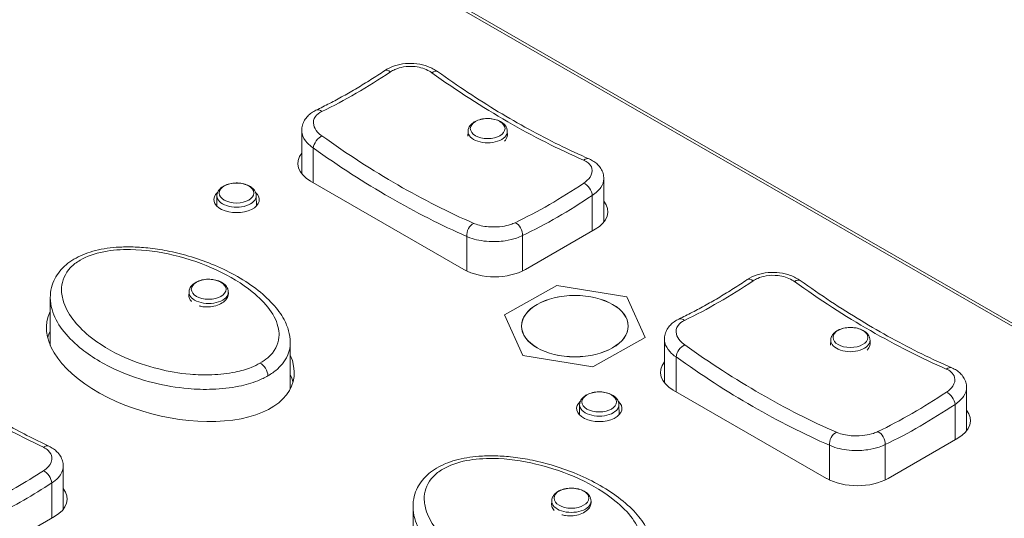
# Model space of a CAD drawing. Units: millimetres. Extents: x 36 to 2964, y 23 to 2086.
# Drawn here: x 2040 to 2100, y 1308 to 1339 of the extents above; entities that cross this region are included whole.
import ezdxf

# ---------------------------------------------------------------- set-up
doc = ezdxf.new("R2010")
doc.units = ezdxf.units.MM
doc.header["$LTSCALE"] = 7.142857
doc.layers.add('Visible Edges(A H Standard)', color=7, linetype='Continuous', lineweight=18)
doc.layers.add('Visible Tangent Edges(A H Standard)', color=7, linetype='Continuous', lineweight=18)

msp = doc.modelspace()

# ---------------------------------------------------------------- linework, layer by layer
at = {"layer": 'Visible Edges(A H Standard)'}
for p, q in [((2056.99, 1329.596), (2056.99, 1332.263)), ((2067.225, 1332.211), (2067.219, 1331.907)), ((2069.644, 1332.211), (2069.648, 1331.994)), ((2066.975, 1323.71), (2057.53, 1329.149)), ((2075.585, 1326.629), (2075.585, 1329.296)), ((2051.77, 1328.248), (2051.757, 1327.623)), ((2054.188, 1328.248), (2054.202, 1327.623)), ((2075.046, 1326.182), (2070.753, 1323.71)), ((2072.688, 1322.727), (2069.48, 1320.921)), ((2077.009, 1322.031), (2072.688, 1322.727)), ((2041.514, 1319.041), (2041.514, 1321.968)), ((2050.053, 1322.323), (2050.048, 1322.094)), ((2052.471, 1322.323), (2052.474, 1322.187)), ((2078.122, 1319.528), (2077.009, 1322.031)), ((2069.48, 1320.921), (2070.593, 1318.418)), ((2074.914, 1317.721), (2078.122, 1319.528)), ((2079.315, 1316.74), (2079.315, 1319.407)), ((2089.55, 1319.355), (2089.543, 1319.051)), ((2091.968, 1319.355), (2091.973, 1319.139)), ((2056.287, 1316.367), (2056.287, 1319.209)), ((2070.593, 1318.418), (2074.914, 1317.721)), ((2089.299, 1310.854), (2079.854, 1316.293)), ((2097.91, 1313.774), (2097.91, 1316.44)), ((2074.094, 1315.392), (2074.081, 1314.768)), ((2076.513, 1315.392), (2076.526, 1314.768)), ((2097.37, 1313.327), (2093.077, 1310.854)), ((2042.314, 1308.953), (2042.314, 1311.599)), ((2063.839, 1306.186), (2063.839, 1309.112)), ((2072.377, 1309.467), (2072.372, 1309.238)), ((2074.795, 1309.467), (2074.798, 1309.331)), ((2041.774, 1308.506), (2038.339, 1306.528))]:
    msp.add_line(p, q, dxfattribs=at)
for centre, major_axis, ratio, start_param, end_param in [((2059.419, 1330.237), (-2.671, 0), 0.575862, 5.853486, 7.068583), ((2059.419, 1329.046), (-2.671, 0), 0.575862, 5.853486, 5.885604), ((2052.979, 1328.012), (1.396, 0), 0.575862, 2.55863, 6.866148), ((2073.157, 1327.27), (2.671, 0), 0.575862, 5.497787, 6.712885), ((2073.157, 1326.079), (-2.671, 0), 0.575862, 3.539174, 3.571292), ((2068.864, 1324.798), (-2.671, 0), 0.575862, 0.785398, 2.356194), ((2048.901, 1318.741), (7.56, -1.916), 0.522673, 3.021943, 6.666271), ((2048.901, 1317.55), (-7.56, 1.916), 0.522673, 6.163536, 6.27153), ((2081.743, 1317.381), (-2.671, 0), 0.575862, 5.853486, 7.068583), ((2048.901, 1317.55), (-7.56, 1.916), 0.522673, 3.416684, 3.524679), ((2081.743, 1316.19), (-2.671, 0), 0.575862, 5.853486, 5.885604), ((2075.303, 1315.156), (1.396, 0), 0.575862, 2.55863, 6.866148), ((2095.481, 1314.414), (2.671, 0), 0.575862, 5.497787, 6.712885), ((2095.481, 1313.223), (-2.671, 0), 0.575862, 3.539174, 3.571292), ((2091.188, 1311.942), (-2.671, 0), 0.575862, 0.785398, 2.356194), ((2039.885, 1309.594), (2.671, 0), 0.575862, 5.497787, 6.712885), ((2039.885, 1308.402), (-2.671, 0), 0.575862, 3.539174, 3.571292)]:
    msp.add_ellipse(centre, major_axis=major_axis, ratio=ratio, start_param=start_param, end_param=end_param, dxfattribs=at)
msp.add_ellipse((2073.801, 1320.224), major_axis=(-3.279, 0), ratio=0.575862, dxfattribs=at)
for points, knots in [([(2062.086, 1335.941), (2062.27, 1336.065), (2062.475, 1336.163), (2062.909, 1336.308), (2063.138, 1336.355), (2063.605, 1336.399), (2063.842, 1336.395), (2064.308, 1336.336), (2064.537, 1336.281), (2064.968, 1336.121), (2065.171, 1336.015), (2065.353, 1335.885)], [0, 0, 0, 0, 0.0472191, 0.0472191, 0.0944382, 0.0944382, 0.1416573, 0.1416573, 0.1888764, 0.1888764, 0.2360955, 0.2360955, 0.2360955, 0.2360955]), ([(2057.868, 1333.512), (2058.148, 1333.646), (2058.428, 1333.786), (2058.99, 1334.078), (2059.271, 1334.229), (2059.834, 1334.543), (2060.115, 1334.705), (2060.678, 1335.04), (2060.96, 1335.213), (2061.523, 1335.569), (2061.805, 1335.752), (2062.086, 1335.941)], [0, 0, 0, 0, 0.1001118, 0.1001118, 0.2002235, 0.2002235, 0.3003353, 0.3003353, 0.400447, 0.400447, 0.5005588, 0.5005588, 0.5005588, 0.5005588]), ([(2065.353, 1335.885), (2065.974, 1335.441), (2066.596, 1335.013), (2067.842, 1334.192), (2068.466, 1333.798), (2069.713, 1333.045), (2070.337, 1332.685), (2071.584, 1332.002), (2072.207, 1331.678), (2073.45, 1331.066), (2074.07, 1330.778), (2074.688, 1330.509)], [0, 0, 0, 0, 0.220529, 0.220529, 0.441058, 0.441058, 0.661587, 0.661587, 0.882117, 0.882117, 1.102646, 1.102646, 1.102646, 1.102646]), ([(2056.99, 1332.263), (2056.99, 1332.373), (2057.005, 1332.484), (2057.064, 1332.697), (2057.108, 1332.799), (2057.218, 1332.986), (2057.284, 1333.072), (2057.43, 1333.225), (2057.511, 1333.293), (2057.682, 1333.414), (2057.773, 1333.466), (2057.868, 1333.512)], [0.1181714, 0.1181714, 0.1181714, 0.1181714, 0.1417567, 0.1417567, 0.1653419, 0.1653419, 0.1889271, 0.1889271, 0.2125124, 0.2125124, 0.2360976, 0.2360976, 0.2360976, 0.2360976]), ([(2067.225, 1332.211), (2067.227, 1332.288), (2067.245, 1332.365), (2067.31, 1332.512), (2067.359, 1332.581), (2067.49, 1332.715), (2067.577, 1332.776), (2067.778, 1332.881), (2067.895, 1332.923), (2068.141, 1332.98), (2068.27, 1332.996), (2068.529, 1333), (2068.658, 1332.99), (2068.906, 1332.943), (2069.026, 1332.906), (2069.244, 1332.806), (2069.344, 1332.743), (2069.503, 1332.592), (2069.566, 1332.506), (2069.628, 1332.345), (2069.642, 1332.278), (2069.644, 1332.211)], [2.36849, 2.36849, 2.36849, 2.36849, 2.605436, 2.605436, 2.868784, 2.868784, 3.189873, 3.189873, 3.543802, 3.543802, 3.895941, 3.895941, 4.244759, 4.244759, 4.595941, 4.595941, 4.950862, 4.950862, 5.278296, 5.278296, 5.485492, 5.485492, 5.485492, 5.485492]), ([(2069.647, 1332.053), (2069.651, 1332.002), (2069.647, 1331.949), (2069.61, 1331.796), (2069.555, 1331.698), (2069.469, 1331.607), (2069.468, 1331.605), (2069.467, 1331.604)], [-0.44051961, -0.44051961, -0.44051961, -0.44051961, -0.42000279, -0.42000279, -0.38011599, -0.38011599, -0.37953337, -0.37953337, -0.37953337, -0.37953337]), ([(2074.688, 1330.509), (2074.782, 1330.467), (2074.873, 1330.419), (2075.046, 1330.307), (2075.128, 1330.243), (2075.278, 1330.097), (2075.346, 1330.015), (2075.461, 1329.831), (2075.507, 1329.73), (2075.57, 1329.518), (2075.585, 1329.406), (2075.585, 1329.296)], [0, 0, 0, 0, 0.0236343, 0.0236343, 0.0472686, 0.0472686, 0.0709029, 0.0709029, 0.0945372, 0.0945372, 0.1181715, 0.1181715, 0.1181715, 0.1181715]), ([(2051.77, 1328.248), (2051.771, 1328.325), (2051.789, 1328.401), (2051.855, 1328.549), (2051.904, 1328.618), (2052.035, 1328.752), (2052.121, 1328.813), (2052.322, 1328.918), (2052.439, 1328.96), (2052.686, 1329.017), (2052.815, 1329.032), (2053.073, 1329.037), (2053.202, 1329.026), (2053.451, 1328.979), (2053.57, 1328.943), (2053.789, 1328.843), (2053.889, 1328.78), (2054.048, 1328.629), (2054.111, 1328.543), (2054.173, 1328.382), (2054.187, 1328.315), (2054.188, 1328.248)], [2.36849, 2.36849, 2.36849, 2.36849, 2.605436, 2.605436, 2.868784, 2.868784, 3.189873, 3.189873, 3.543802, 3.543802, 3.895941, 3.895941, 4.244759, 4.244759, 4.595941, 4.595941, 4.950862, 4.950862, 5.278296, 5.278296, 5.485492, 5.485492, 5.485492, 5.485492]), ([(2041.514, 1321.968), (2041.514, 1322.178), (2041.539, 1322.392), (2041.638, 1322.787), (2041.705, 1322.967), (2041.877, 1323.302), (2041.978, 1323.457), (2042.325, 1323.887), (2042.621, 1324.136), (2043.312, 1324.548), (2043.706, 1324.709), (2044.586, 1324.958), (2045.075, 1325.036), (2045.87, 1325.097), (2046.175, 1325.105), (2046.828, 1325.095), (2047.176, 1325.072), (2047.922, 1324.994), (2048.317, 1324.934), (2049.156, 1324.77), (2049.596, 1324.662), (2050.513, 1324.394), (2050.985, 1324.228), (2051.938, 1323.842), (2052.413, 1323.616), (2053.33, 1323.112), (2053.767, 1322.832), (2054.555, 1322.236), (2054.907, 1321.921), (2055.484, 1321.283), (2055.719, 1320.965), (2056.018, 1320.407), (2056.114, 1320.181), (2056.248, 1319.709), (2056.287, 1319.462), (2056.287, 1319.209)], [1.472839, 1.472839, 1.472839, 1.472839, 1.541689, 1.541689, 1.600651, 1.600651, 1.654788, 1.654788, 1.759231, 1.759231, 1.864726, 1.864726, 1.981314, 1.981314, 2.052995, 2.052995, 2.135765, 2.135765, 2.232635, 2.232635, 2.346133, 2.346133, 2.477189, 2.477189, 2.623538, 2.623538, 2.778328, 2.778328, 2.930287, 2.930287, 3.065652, 3.065652, 3.151462, 3.151462, 3.237272, 3.237272, 3.237272, 3.237272]), ([(2050.053, 1322.323), (2050.054, 1322.4), (2050.072, 1322.476), (2050.137, 1322.624), (2050.187, 1322.693), (2050.318, 1322.827), (2050.404, 1322.888), (2050.605, 1322.993), (2050.722, 1323.035), (2050.968, 1323.092), (2051.098, 1323.108), (2051.356, 1323.112), (2051.485, 1323.102), (2051.734, 1323.054), (2051.853, 1323.018), (2052.072, 1322.918), (2052.171, 1322.855), (2052.331, 1322.704), (2052.394, 1322.618), (2052.456, 1322.457), (2052.47, 1322.39), (2052.471, 1322.323)], [2.36849, 2.36849, 2.36849, 2.36849, 2.605436, 2.605436, 2.868784, 2.868784, 3.189873, 3.189873, 3.543802, 3.543802, 3.895941, 3.895941, 4.244759, 4.244759, 4.595941, 4.595941, 4.950862, 4.950862, 5.278296, 5.278296, 5.485492, 5.485492, 5.485492, 5.485492]), ([(2080.192, 1320.656), (2080.472, 1320.79), (2080.752, 1320.931), (2081.314, 1321.222), (2081.595, 1321.373), (2082.158, 1321.687), (2082.44, 1321.849), (2083.003, 1322.184), (2083.285, 1322.357), (2083.848, 1322.713), (2084.129, 1322.897), (2084.41, 1323.085)], [0, 0, 0, 0, 0.1001118, 0.1001118, 0.2002235, 0.2002235, 0.3003353, 0.3003353, 0.400447, 0.400447, 0.5005588, 0.5005588, 0.5005588, 0.5005588]), ([(2084.41, 1323.085), (2084.595, 1323.209), (2084.799, 1323.307), (2085.233, 1323.452), (2085.463, 1323.5), (2085.929, 1323.543), (2086.166, 1323.539), (2086.632, 1323.481), (2086.861, 1323.425), (2087.293, 1323.265), (2087.496, 1323.159), (2087.678, 1323.029)], [0, 0, 0, 0, 0.0472191, 0.0472191, 0.0944382, 0.0944382, 0.1416573, 0.1416573, 0.1888764, 0.1888764, 0.2360955, 0.2360955, 0.2360955, 0.2360955]), ([(2087.678, 1323.029), (2088.298, 1322.585), (2088.92, 1322.158), (2090.166, 1321.336), (2090.79, 1320.942), (2092.038, 1320.189), (2092.662, 1319.829), (2093.909, 1319.146), (2094.531, 1318.822), (2095.774, 1318.21), (2096.394, 1317.922), (2097.012, 1317.653)], [0, 0, 0, 0, 0.220529, 0.220529, 0.441058, 0.441058, 0.661587, 0.661587, 0.882117, 0.882117, 1.102646, 1.102646, 1.102646, 1.102646]), ([(2050.202, 1321.743), (2050.17, 1321.777), (2050.143, 1321.812), (2050.069, 1321.935), (2050.044, 1322.027), (2050.048, 1322.126), (2050.048, 1322.131), (2050.049, 1322.135)], [-0.17155271, -0.17155271, -0.17155271, -0.17155271, -0.15545175, -0.15545175, -0.11815224, -0.11815224, -0.11631048, -0.11631048, -0.11631048, -0.11631048]), ([(2052.472, 1322.298), (2052.472, 1322.294), (2052.473, 1322.289), (2052.484, 1322.183), (2052.463, 1322.08), (2052.359, 1321.882), (2052.277, 1321.788), (2052.066, 1321.628), (2051.941, 1321.561), (2051.665, 1321.462), (2051.518, 1321.429), (2051.21, 1321.397), (2051.051, 1321.4), (2050.82, 1321.434), (2050.743, 1321.451), (2050.669, 1321.473)], [-0.444709, -0.444709, -0.444709, -0.444709, -0.4429349, -0.4429349, -0.4030855, -0.4030855, -0.3629523, -0.3629523, -0.3242411, -0.3242411, -0.2866879, -0.2866879, -0.2476335, -0.2476335, -0.2268188, -0.2268188, -0.2268188, -0.2268188]), ([(2079.315, 1319.407), (2079.315, 1319.517), (2079.33, 1319.628), (2079.389, 1319.841), (2079.432, 1319.943), (2079.542, 1320.131), (2079.608, 1320.216), (2079.755, 1320.37), (2079.835, 1320.438), (2080.007, 1320.558), (2080.098, 1320.61), (2080.192, 1320.656)], [0.1181714, 0.1181714, 0.1181714, 0.1181714, 0.1417567, 0.1417567, 0.1653419, 0.1653419, 0.1889271, 0.1889271, 0.2125124, 0.2125124, 0.2360976, 0.2360976, 0.2360976, 0.2360976]), ([(2089.55, 1319.355), (2089.551, 1319.432), (2089.569, 1319.509), (2089.634, 1319.656), (2089.684, 1319.725), (2089.815, 1319.859), (2089.901, 1319.92), (2090.102, 1320.025), (2090.219, 1320.067), (2090.465, 1320.124), (2090.595, 1320.14), (2090.853, 1320.145), (2090.982, 1320.134), (2091.231, 1320.087), (2091.35, 1320.05), (2091.569, 1319.951), (2091.668, 1319.887), (2091.828, 1319.737), (2091.89, 1319.65), (2091.953, 1319.49), (2091.967, 1319.423), (2091.968, 1319.355)], [2.36849, 2.36849, 2.36849, 2.36849, 2.605436, 2.605436, 2.868784, 2.868784, 3.189873, 3.189873, 3.543802, 3.543802, 3.895941, 3.895941, 4.244759, 4.244759, 4.595941, 4.595941, 4.950862, 4.950862, 5.278296, 5.278296, 5.485492, 5.485492, 5.485492, 5.485492]), ([(2091.971, 1319.197), (2091.976, 1319.146), (2091.972, 1319.094), (2091.935, 1318.941), (2091.879, 1318.842), (2091.794, 1318.751), (2091.793, 1318.749), (2091.791, 1318.748)], [-0.44051961, -0.44051961, -0.44051961, -0.44051961, -0.42000279, -0.42000279, -0.38011599, -0.38011599, -0.37953337, -0.37953337, -0.37953337, -0.37953337]), ([(2097.012, 1317.653), (2097.107, 1317.612), (2097.198, 1317.564), (2097.371, 1317.452), (2097.453, 1317.388), (2097.603, 1317.241), (2097.671, 1317.159), (2097.785, 1316.976), (2097.832, 1316.875), (2097.894, 1316.662), (2097.91, 1316.551), (2097.91, 1316.44)], [0, 0, 0, 0, 0.0236343, 0.0236343, 0.0472686, 0.0472686, 0.0709029, 0.0709029, 0.0945372, 0.0945372, 0.1181715, 0.1181715, 0.1181715, 0.1181715]), ([(2034.644, 1316.742), (2035.096, 1316.436), (2035.549, 1316.139), (2036.455, 1315.562), (2036.908, 1315.283), (2037.815, 1314.742), (2038.268, 1314.481), (2039.174, 1313.978), (2039.627, 1313.736), (2040.531, 1313.27), (2040.983, 1313.046), (2041.433, 1312.832)], [0, 0, 0, 0, 0.1602024, 0.1602024, 0.3204048, 0.3204048, 0.4806071, 0.4806071, 0.6408095, 0.6408095, 0.8010119, 0.8010119, 0.8010119, 0.8010119]), ([(2074.094, 1315.392), (2074.096, 1315.469), (2074.114, 1315.546), (2074.179, 1315.693), (2074.228, 1315.762), (2074.359, 1315.896), (2074.446, 1315.957), (2074.647, 1316.062), (2074.764, 1316.104), (2075.01, 1316.161), (2075.139, 1316.177), (2075.398, 1316.181), (2075.527, 1316.171), (2075.775, 1316.124), (2075.895, 1316.087), (2076.113, 1315.987), (2076.213, 1315.924), (2076.372, 1315.773), (2076.435, 1315.687), (2076.497, 1315.526), (2076.511, 1315.459), (2076.513, 1315.392)], [2.36849, 2.36849, 2.36849, 2.36849, 2.605436, 2.605436, 2.868784, 2.868784, 3.189873, 3.189873, 3.543802, 3.543802, 3.895941, 3.895941, 4.244759, 4.244759, 4.595941, 4.595941, 4.950862, 4.950862, 5.278296, 5.278296, 5.485492, 5.485492, 5.485492, 5.485492]), ([(2041.433, 1312.832), (2041.527, 1312.787), (2041.618, 1312.736), (2041.788, 1312.618), (2041.869, 1312.552), (2042.015, 1312.401), (2042.082, 1312.318), (2042.193, 1312.133), (2042.238, 1312.032), (2042.298, 1311.82), (2042.314, 1311.709), (2042.314, 1311.599)], [0, 0, 0, 0, 0.023596, 0.023596, 0.047192, 0.047192, 0.0707881, 0.0707881, 0.0943841, 0.0943841, 0.1179801, 0.1179801, 0.1179801, 0.1179801]), ([(2063.839, 1309.112), (2063.839, 1309.323), (2063.863, 1309.537), (2063.962, 1309.931), (2064.029, 1310.111), (2064.201, 1310.446), (2064.302, 1310.601), (2064.65, 1311.031), (2064.946, 1311.281), (2065.636, 1311.692), (2066.031, 1311.854), (2066.91, 1312.102), (2067.399, 1312.18), (2068.195, 1312.241), (2068.499, 1312.249), (2069.153, 1312.239), (2069.501, 1312.216), (2070.246, 1312.139), (2070.641, 1312.078), (2071.48, 1311.915), (2071.92, 1311.806), (2072.837, 1311.538), (2073.309, 1311.373), (2074.262, 1310.986), (2074.738, 1310.76), (2075.654, 1310.256), (2076.091, 1309.976), (2076.879, 1309.38), (2077.232, 1309.065), (2077.809, 1308.427), (2078.043, 1308.109), (2078.343, 1307.551), (2078.438, 1307.325), (2078.572, 1306.853), (2078.611, 1306.606), (2078.611, 1306.353)], [1.472839, 1.472839, 1.472839, 1.472839, 1.541689, 1.541689, 1.600651, 1.600651, 1.654788, 1.654788, 1.759231, 1.759231, 1.864726, 1.864726, 1.981314, 1.981314, 2.052995, 2.052995, 2.135765, 2.135765, 2.232635, 2.232635, 2.346133, 2.346133, 2.477189, 2.477189, 2.623538, 2.623538, 2.778328, 2.778328, 2.930287, 2.930287, 3.065652, 3.065652, 3.151462, 3.151462, 3.237272, 3.237272, 3.237272, 3.237272]), ([(2072.377, 1309.467), (2072.379, 1309.544), (2072.397, 1309.621), (2072.462, 1309.768), (2072.511, 1309.837), (2072.642, 1309.971), (2072.728, 1310.032), (2072.929, 1310.137), (2073.046, 1310.179), (2073.293, 1310.236), (2073.422, 1310.252), (2073.68, 1310.256), (2073.81, 1310.246), (2074.058, 1310.199), (2074.177, 1310.162), (2074.396, 1310.063), (2074.496, 1309.999), (2074.655, 1309.849), (2074.718, 1309.762), (2074.78, 1309.602), (2074.794, 1309.535), (2074.795, 1309.467)], [2.36849, 2.36849, 2.36849, 2.36849, 2.605436, 2.605436, 2.868784, 2.868784, 3.189873, 3.189873, 3.543802, 3.543802, 3.895941, 3.895941, 4.244759, 4.244759, 4.595941, 4.595941, 4.950862, 4.950862, 5.278296, 5.278296, 5.485492, 5.485492, 5.485492, 5.485492]), ([(2072.526, 1308.887), (2072.495, 1308.921), (2072.467, 1308.956), (2072.394, 1309.079), (2072.369, 1309.172), (2072.372, 1309.27), (2072.373, 1309.275), (2072.373, 1309.28)], [-0.17155271, -0.17155271, -0.17155271, -0.17155271, -0.15545175, -0.15545175, -0.11815224, -0.11815224, -0.11631048, -0.11631048, -0.11631048, -0.11631048]), ([(2074.796, 1309.442), (2074.797, 1309.438), (2074.797, 1309.433), (2074.809, 1309.328), (2074.788, 1309.225), (2074.684, 1309.026), (2074.602, 1308.933), (2074.39, 1308.772), (2074.265, 1308.706), (2073.99, 1308.606), (2073.842, 1308.573), (2073.534, 1308.541), (2073.376, 1308.544), (2073.145, 1308.579), (2073.067, 1308.596), (2072.994, 1308.618)], [-0.444709, -0.444709, -0.444709, -0.444709, -0.4429349, -0.4429349, -0.4030855, -0.4030855, -0.3629523, -0.3629523, -0.3242411, -0.3242411, -0.2866879, -0.2866879, -0.2476335, -0.2476335, -0.2268188, -0.2268188, -0.2268188, -0.2268188])]:
    msp.add_open_spline(points, degree=3, knots=knots, dxfattribs=at)
at = {"layer": 'Visible Tangent Edges(A H Standard)'}
for p, q in [((2185.038, 1271.657), (1827.944, 1477.294)), ((1828.091, 1477.396), (2185.206, 1271.747)), ((2057.702, 1331.188), (2057.702, 1329.05)), ((2074.874, 1328.267), (2074.874, 1326.084)), ((2067.146, 1325.749), (2067.146, 1323.62)), ((2070.581, 1325.795), (2070.581, 1323.62)), ((2080.026, 1318.333), (2080.026, 1316.194)), ((2097.199, 1315.411), (2097.199, 1313.228)), ((2089.471, 1312.894), (2089.471, 1310.764)), ((2092.905, 1312.939), (2092.905, 1310.764)), ((2041.602, 1310.573), (2041.602, 1308.407))]:
    msp.add_line(p, q, dxfattribs=at)
for centre, major_axis, ratio, start_param, end_param in [((2062.424, 1335.437), (-0.338, 0.504), 0.529039, 5.309658, 6.283185), ((2065, 1335.391), (0.353, 0.494), 0.504869, 0, 0.966741), ((2058.131, 1332.964), (-0.263, 0.547), 0.623271, 5.392158, 6.283185), ((2068.434, 1332.202), (-1.209, 0), 0.575862, 6.27089, 9.437073), ((2058.131, 1331.436), (0.353, 0.494), 0.504869, 0.707208, 2.407771), ((2074.445, 1329.952), (0.243, 0.557), 0.642975, 0, 0.845211), ((2074.445, 1328.514), (0.338, -0.504), 0.529039, 0.749446, 2.47242), ((2052.979, 1328.239), (-1.209, 0), 0.575862, 6.27089, 9.437073), ((2070.152, 1326.042), (0.263, -0.547), 0.623271, 0.831947, 2.554921), ((2067.576, 1325.997), (-0.243, -0.557), 0.642975, 3.727271, 5.427834), ((2084.748, 1322.581), (-0.338, 0.504), 0.529039, 5.309658, 6.283185), ((2087.324, 1322.535), (0.353, 0.494), 0.504869, 0, 0.966741), ((2051.262, 1322.314), (-1.209, 0), 0.575862, 6.27089, 9.437073), ((2080.455, 1320.109), (-0.263, 0.547), 0.623271, 5.392158, 6.283185), ((2090.759, 1319.347), (-1.209, 0), 0.575862, 6.27089, 9.437073), ((2080.455, 1318.58), (0.353, 0.494), 0.504869, 0.707208, 2.407771), ((2054.482, 1317.418), (-0.303, 0.526), 0.578093, 3.928925, 5.641071), ((2096.769, 1317.096), (0.243, 0.557), 0.642975, 0, 0.845211), ((2096.769, 1315.659), (0.338, -0.504), 0.529039, 0.749446, 2.47242), ((2075.303, 1315.383), (-1.209, 0), 0.575862, 6.27089, 9.437073), ((2089.9, 1313.141), (-0.243, -0.557), 0.642975, 3.727271, 5.427834), ((2092.476, 1313.186), (0.263, -0.547), 0.623271, 0.831947, 2.554921), ((2041.173, 1312.283), (0.26, 0.548), 0.626019, 0, 0.849777), ((2041.173, 1310.82), (0.332, -0.509), 0.539144, 0.756524, 2.446672), ((2073.586, 1309.458), (-1.209, 0), 0.575862, 6.27089, 9.437073)]:
    msp.add_ellipse(centre, major_axis=major_axis, ratio=ratio, start_param=start_param, end_param=end_param, dxfattribs=at)
for centre, major_axis in [((2068.434, 1332.379), (1.068, 0)), ((2052.979, 1328.416), (1.068, 0)), ((2051.262, 1322.491), (1.068, 0)), ((2073.801, 1320.224), (-3.285, 0)), ((2090.759, 1319.523), (1.068, 0)), ((2075.303, 1315.56), (1.068, 0)), ((2073.586, 1309.635), (1.068, 0))]:
    msp.add_ellipse(centre, major_axis=major_axis, ratio=0.575862, dxfattribs=at)
for points, knots in [([(2432.364, 1347.797), (2418.707, 1342.54), (2404.856, 1337.015), (2360.701, 1318.786), (2329.755, 1305.118), (2266.61, 1275.432), (2234.411, 1259.415), (2169.196, 1225.237), (2136.165, 1207.068), (2069.733, 1168.859), (2036.333, 1148.818), (1990.612, 1120.297), (1978.228, 1112.462), (1965.868, 1104.536)], [16.186623, 16.186623, 16.186623, 16.186623, 21.098548, 21.098548, 31.647823, 31.647823, 42.197097, 42.197097, 52.746371, 52.746371, 63.295645, 63.295645, 67.218582, 67.218582, 67.218582, 67.218582]), ([(2058.231, 1333.436), (2058.933, 1333.774), (2059.638, 1334.146), (2061.047, 1334.958), (2061.752, 1335.397), (2062.454, 1335.868)], [0, 0, 0, 0, 0.2502794, 0.2502794, 0.5005588, 0.5005588, 0.5005588, 0.5005588]), ([(2062.454, 1335.868), (2062.538, 1335.924), (2062.63, 1335.975), (2062.886, 1336.088), (2063.061, 1336.14), (2063.483, 1336.213), (2063.735, 1336.22), (2064.298, 1336.153), (2064.602, 1336.056), (2064.902, 1335.882), (2064.95, 1335.851), (2064.995, 1335.818)], [0, 0, 0, 0, 0.0297813, 0.0297813, 0.0774314, 0.0774314, 0.1393765, 0.1393765, 0.2199052, 0.2199052, 0.2360955, 0.2360955, 0.2360955, 0.2360955]), ([(2064.995, 1335.818), (2066.545, 1334.71), (2068.106, 1333.702), (2071.228, 1331.904), (2072.789, 1331.114), (2074.338, 1330.438)], [0, 0, 0, 0, 0.551323, 0.551323, 1.102646, 1.102646, 1.102646, 1.102646]), ([(2058.237, 1331.927), (2058.132, 1332.002), (2058.04, 1332.083), (2057.841, 1332.304), (2057.76, 1332.45), (2057.682, 1332.781), (2057.719, 1332.965), (2057.923, 1333.246), (2058.059, 1333.353), (2058.231, 1333.436)], [0, 0, 0, 0, 0.0374006, 0.0374006, 0.0972414, 0.0972414, 0.1750346, 0.1750346, 0.2360976, 0.2360976, 0.2360976, 0.2360976]), ([(2056.991, 1332.263), (2056.99, 1332.196), (2056.998, 1332.129), (2057.059, 1331.87), (2057.168, 1331.678), (2057.436, 1331.39), (2057.56, 1331.285), (2057.702, 1331.188)], [-0.1181714, -0.1181714, -0.1181714, -0.1181714, -0.0972414, -0.0972414, -0.0374006, -0.0374006, 0, 0, 0, 0]), ([(2067.58, 1326.547), (2066.031, 1327.223), (2064.47, 1328.013), (2061.348, 1329.811), (2059.787, 1330.818), (2058.237, 1331.927)], [0, 0, 0, 0, 0.551323, 0.551323, 1.102646, 1.102646, 1.102646, 1.102646]), ([(2057.702, 1331.188), (2059.268, 1330.067), (2060.846, 1329.049), (2064.002, 1327.232), (2065.58, 1326.433), (2067.146, 1325.749)], [-1.102646, -1.102646, -1.102646, -1.102646, -0.551323, -0.551323, 0, 0, 0, 0]), ([(2074.338, 1330.438), (2074.444, 1330.392), (2074.538, 1330.336), (2074.738, 1330.172), (2074.819, 1330.052), (2074.894, 1329.753), (2074.853, 1329.567), (2074.644, 1329.259), (2074.511, 1329.132), (2074.345, 1329.021)], [0, 0, 0, 0, 0.0377916, 0.0377916, 0.0982582, 0.0982582, 0.1768647, 0.1768647, 0.2360977, 0.2360977, 0.2360977, 0.2360977]), ([(2074.345, 1329.021), (2073.643, 1328.55), (2072.938, 1328.11), (2071.528, 1327.299), (2070.824, 1326.926), (2070.121, 1326.589)], [0, 0, 0, 0, 0.2502794, 0.2502794, 0.5005588, 0.5005588, 0.5005588, 0.5005588]), ([(2074.874, 1328.267), (2075.099, 1328.413), (2075.28, 1328.581), (2075.523, 1328.933), (2075.585, 1329.117), (2075.585, 1329.296)], [-0.2360977, -0.2360977, -0.2360977, -0.2360977, -0.1768647, -0.1768647, -0.1181715, -0.1181715, -0.1181715, -0.1181715]), ([(2070.581, 1325.795), (2071.295, 1326.138), (2072.011, 1326.517), (2073.444, 1327.342), (2074.16, 1327.788), (2074.874, 1328.267)], [-0.5005588, -0.5005588, -0.5005588, -0.5005588, -0.2502794, -0.2502794, 0, 0, 0, 0]), ([(2070.121, 1326.589), (2070.038, 1326.548), (2069.946, 1326.512), (2069.69, 1326.429), (2069.516, 1326.39), (2069.096, 1326.33), (2068.844, 1326.318), (2068.282, 1326.347), (2067.978, 1326.402), (2067.677, 1326.507), (2067.627, 1326.526), (2067.58, 1326.547)], [0, 0, 0, 0, 0.029717, 0.029717, 0.0772641, 0.0772641, 0.1390753, 0.1390753, 0.21943, 0.21943, 0.2360954, 0.2360954, 0.2360954, 0.2360954]), ([(2067.146, 1325.749), (2067.21, 1325.72), (2067.276, 1325.692), (2067.683, 1325.539), (2068.094, 1325.457), (2068.853, 1325.414), (2069.193, 1325.429), (2069.761, 1325.513), (2069.997, 1325.569), (2070.344, 1325.686), (2070.468, 1325.738), (2070.581, 1325.795)], [-0.2360954, -0.2360954, -0.2360954, -0.2360954, -0.21943, -0.21943, -0.1390753, -0.1390753, -0.0772641, -0.0772641, -0.029717, -0.029717, 0, 0, 0, 0]), ([(2054.421, 1317.944), (2054.258, 1317.85), (2054.078, 1317.764), (2053.581, 1317.565), (2053.244, 1317.467), (2052.432, 1317.3), (2051.947, 1317.247), (2051.01, 1317.214), (2050.558, 1317.228), (2049.449, 1317.324), (2048.801, 1317.435), (2047.444, 1317.769), (2046.748, 1318.009), (2045.262, 1318.669), (2044.512, 1319.122), (2043.117, 1320.275), (2042.535, 1321.013), (2042.229, 1322.061), (2042.193, 1322.329), (2042.24, 1323.028), (2042.412, 1323.459), (2042.926, 1323.996), (2043.121, 1324.149), (2043.753, 1324.523), (2044.261, 1324.699), (2045.332, 1324.905), (2045.89, 1324.944), (2047.346, 1324.923), (2048.24, 1324.793), (2050.037, 1324.368), (2050.93, 1324.054), (2052.577, 1323.292), (2053.325, 1322.839), (2054.793, 1321.651), (2055.413, 1320.869), (2055.593, 1319.879), (2055.603, 1319.707), (2055.546, 1319.095), (2055.33, 1318.652), (2054.757, 1318.158), (2054.599, 1318.046), (2054.421, 1317.944)], [0, 0, 0, 0, 0.058876, 0.058876, 0.153078, 0.153078, 0.276421, 0.276421, 0.390947, 0.390947, 0.562521, 0.562521, 0.768554, 0.768554, 1.040408, 1.040408, 1.379538, 1.379538, 1.493431, 1.493431, 1.677883, 1.677883, 1.76053, 1.76053, 1.908451, 1.908451, 2.049961, 2.049961, 2.278005, 2.278005, 2.537112, 2.537112, 2.809529, 2.809529, 3.185251, 3.185251, 3.263541, 3.263541, 3.465073, 3.465073, 3.52887, 3.52887, 3.52887, 3.52887]), ([(2080.555, 1320.58), (2081.257, 1320.918), (2081.962, 1321.29), (2083.372, 1322.102), (2084.076, 1322.541), (2084.779, 1323.012)], [0, 0, 0, 0, 0.2502794, 0.2502794, 0.5005588, 0.5005588, 0.5005588, 0.5005588]), ([(2084.779, 1323.012), (2084.862, 1323.068), (2084.954, 1323.119), (2085.211, 1323.232), (2085.386, 1323.284), (2085.807, 1323.357), (2086.059, 1323.364), (2086.622, 1323.298), (2086.927, 1323.2), (2087.226, 1323.026), (2087.274, 1322.995), (2087.32, 1322.963)], [0, 0, 0, 0, 0.0297813, 0.0297813, 0.0774314, 0.0774314, 0.1393765, 0.1393765, 0.2199052, 0.2199052, 0.2360955, 0.2360955, 0.2360955, 0.2360955]), ([(2087.32, 1322.963), (2088.869, 1321.854), (2090.43, 1320.846), (2093.552, 1319.049), (2095.113, 1318.258), (2096.663, 1317.582)], [0, 0, 0, 0, 0.551323, 0.551323, 1.102646, 1.102646, 1.102646, 1.102646]), ([(2041.514, 1321.968), (2041.514, 1321.725), (2041.552, 1321.483), (2041.868, 1320.388), (2042.494, 1319.599), (2043.982, 1318.368), (2044.779, 1317.886), (2046.365, 1317.182), (2047.11, 1316.925), (2048.573, 1316.566), (2049.274, 1316.444), (2050.492, 1316.339), (2050.992, 1316.323), (2052.04, 1316.359), (2052.591, 1316.418), (2053.527, 1316.611), (2053.921, 1316.724), (2054.506, 1316.958), (2054.718, 1317.059), (2054.911, 1317.17)], [-1.472839, -1.472839, -1.472839, -1.472839, -1.379538, -1.379538, -1.040408, -1.040408, -0.768554, -0.768554, -0.562521, -0.562521, -0.390947, -0.390947, -0.276421, -0.276421, -0.153078, -0.153078, -0.058876, -0.058876, 0, 0, 0, 0]), ([(2080.562, 1319.071), (2080.457, 1319.146), (2080.364, 1319.228), (2080.166, 1319.449), (2080.084, 1319.594), (2080.006, 1319.925), (2080.044, 1320.109), (2080.247, 1320.391), (2080.384, 1320.498), (2080.555, 1320.58)], [0, 0, 0, 0, 0.0374006, 0.0374006, 0.0972414, 0.0972414, 0.1750346, 0.1750346, 0.2360976, 0.2360976, 0.2360976, 0.2360976]), ([(2079.315, 1319.407), (2079.315, 1319.34), (2079.323, 1319.273), (2079.383, 1319.014), (2079.492, 1318.823), (2079.76, 1318.534), (2079.884, 1318.429), (2080.026, 1318.333)], [-0.1181714, -0.1181714, -0.1181714, -0.1181714, -0.0972414, -0.0972414, -0.0374006, -0.0374006, 0, 0, 0, 0]), ([(2054.911, 1317.17), (2055.121, 1317.291), (2055.308, 1317.423), (2055.983, 1318.006), (2056.23, 1318.518), (2056.284, 1319.08), (2056.287, 1319.144), (2056.287, 1319.209)], [-3.5288698, -3.5288698, -3.5288698, -3.5288698, -3.4650728, -3.4650728, -3.2635414, -3.2635414, -3.2372715, -3.2372715, -3.2372715, -3.2372715]), ([(2089.905, 1313.691), (2088.355, 1314.367), (2086.794, 1315.157), (2083.672, 1316.955), (2082.111, 1317.962), (2080.562, 1319.071)], [0, 0, 0, 0, 0.551323, 0.551323, 1.102646, 1.102646, 1.102646, 1.102646]), ([(2080.026, 1318.333), (2081.592, 1317.212), (2083.17, 1316.193), (2086.326, 1314.376), (2087.904, 1313.577), (2089.471, 1312.894)], [-1.102646, -1.102646, -1.102646, -1.102646, -0.551323, -0.551323, 0, 0, 0, 0]), ([(2096.663, 1317.582), (2096.769, 1317.536), (2096.862, 1317.481), (2097.062, 1317.316), (2097.143, 1317.196), (2097.218, 1316.897), (2097.177, 1316.712), (2096.969, 1316.403), (2096.836, 1316.277), (2096.669, 1316.165)], [0, 0, 0, 0, 0.0377916, 0.0377916, 0.0982582, 0.0982582, 0.1768647, 0.1768647, 0.2360977, 0.2360977, 0.2360977, 0.2360977]), ([(2034.292, 1316.681), (2035.422, 1315.916), (2036.556, 1315.206), (2038.823, 1313.9), (2039.957, 1313.304), (2041.087, 1312.768)], [0, 0, 0, 0, 0.4005059, 0.4005059, 0.8010119, 0.8010119, 0.8010119, 0.8010119]), ([(2097.199, 1315.411), (2097.424, 1315.557), (2097.605, 1315.725), (2097.847, 1316.077), (2097.909, 1316.261), (2097.91, 1316.44)], [-0.2360977, -0.2360977, -0.2360977, -0.2360977, -0.1768647, -0.1768647, -0.1181715, -0.1181715, -0.1181715, -0.1181715]), ([(2096.669, 1316.165), (2095.967, 1315.694), (2095.262, 1315.255), (2093.853, 1314.443), (2093.148, 1314.071), (2092.446, 1313.733)], [0, 0, 0, 0, 0.2502794, 0.2502794, 0.5005588, 0.5005588, 0.5005588, 0.5005588]), ([(2092.905, 1312.939), (2093.619, 1313.282), (2094.336, 1313.661), (2095.768, 1314.486), (2096.485, 1314.932), (2097.199, 1315.411)], [-0.5005588, -0.5005588, -0.5005588, -0.5005588, -0.2502794, -0.2502794, 0, 0, 0, 0]), ([(2092.446, 1313.733), (2092.362, 1313.693), (2092.271, 1313.656), (2092.015, 1313.573), (2091.84, 1313.534), (2091.42, 1313.474), (2091.168, 1313.463), (2090.607, 1313.491), (2090.302, 1313.547), (2090.001, 1313.651), (2089.952, 1313.67), (2089.905, 1313.691)], [0, 0, 0, 0, 0.029717, 0.029717, 0.0772641, 0.0772641, 0.1390753, 0.1390753, 0.21943, 0.21943, 0.2360954, 0.2360954, 0.2360954, 0.2360954]), ([(2041.087, 1312.768), (2041.204, 1312.712), (2041.306, 1312.646), (2041.517, 1312.45), (2041.595, 1312.308), (2041.636, 1311.964), (2041.557, 1311.757), (2041.309, 1311.484), (2041.209, 1311.401), (2041.094, 1311.325)], [0, 0, 0, 0, 0.0416235, 0.0416235, 0.1082212, 0.1082212, 0.1947981, 0.1947981, 0.2358725, 0.2358725, 0.2358725, 0.2358725]), ([(2089.471, 1312.894), (2089.534, 1312.864), (2089.601, 1312.836), (2090.007, 1312.683), (2090.418, 1312.602), (2091.177, 1312.558), (2091.517, 1312.573), (2092.086, 1312.657), (2092.322, 1312.713), (2092.668, 1312.83), (2092.792, 1312.882), (2092.905, 1312.939)], [-0.2360954, -0.2360954, -0.2360954, -0.2360954, -0.21943, -0.21943, -0.1390753, -0.1390753, -0.0772641, -0.0772641, -0.029717, -0.029717, 0, 0, 0, 0]), ([(2076.746, 1305.088), (2076.582, 1304.994), (2076.403, 1304.908), (2075.905, 1304.709), (2075.568, 1304.612), (2074.756, 1304.444), (2074.271, 1304.391), (2073.335, 1304.358), (2072.883, 1304.372), (2071.773, 1304.468), (2071.126, 1304.579), (2069.769, 1304.913), (2069.072, 1305.153), (2067.586, 1305.813), (2066.836, 1306.267), (2065.441, 1307.419), (2064.859, 1308.157), (2064.553, 1309.205), (2064.518, 1309.473), (2064.564, 1310.172), (2064.736, 1310.603), (2065.25, 1311.14), (2065.445, 1311.293), (2066.078, 1311.667), (2066.585, 1311.843), (2067.656, 1312.049), (2068.214, 1312.088), (2069.67, 1312.067), (2070.565, 1311.937), (2072.362, 1311.513), (2073.254, 1311.198), (2074.901, 1310.437), (2075.649, 1309.983), (2077.118, 1308.795), (2077.737, 1308.013), (2077.918, 1307.023), (2077.927, 1306.851), (2077.871, 1306.239), (2077.655, 1305.797), (2077.082, 1305.302), (2076.923, 1305.19), (2076.746, 1305.088)], [0, 0, 0, 0, 0.058876, 0.058876, 0.153078, 0.153078, 0.276421, 0.276421, 0.390947, 0.390947, 0.562521, 0.562521, 0.768554, 0.768554, 1.040408, 1.040408, 1.379538, 1.379538, 1.493431, 1.493431, 1.677883, 1.677883, 1.76053, 1.76053, 1.908451, 1.908451, 2.049961, 2.049961, 2.278005, 2.278005, 2.537112, 2.537112, 2.809529, 2.809529, 3.185251, 3.185251, 3.263541, 3.263541, 3.465073, 3.465073, 3.52887, 3.52887, 3.52887, 3.52887]), ([(2041.602, 1310.573), (2041.759, 1310.672), (2041.894, 1310.782), (2042.205, 1311.118), (2042.313, 1311.362), (2042.313, 1311.599)], [-0.2358725, -0.2358725, -0.2358725, -0.2358725, -0.1947981, -0.1947981, -0.1179801, -0.1179801, -0.1179801, -0.1179801]), ([(2041.094, 1311.325), (2040.532, 1310.959), (2039.968, 1310.613), (2038.841, 1309.964), (2038.278, 1309.661), (2037.715, 1309.38)], [0, 0, 0, 0, 0.2001431, 0.2001431, 0.4002862, 0.4002862, 0.4002862, 0.4002862]), ([(2038.168, 1308.595), (2038.739, 1308.881), (2039.312, 1309.189), (2040.458, 1309.849), (2041.031, 1310.2), (2041.602, 1310.573)], [-0.4002862, -0.4002862, -0.4002862, -0.4002862, -0.2001431, -0.2001431, 0, 0, 0, 0]), ([(2063.839, 1309.112), (2063.839, 1308.869), (2063.877, 1308.628), (2064.192, 1307.532), (2064.819, 1306.743), (2066.306, 1305.513), (2067.104, 1305.031), (2068.69, 1304.326), (2069.435, 1304.069), (2070.897, 1303.71), (2071.599, 1303.589), (2072.816, 1303.483), (2073.316, 1303.467), (2074.365, 1303.504), (2074.915, 1303.562), (2075.852, 1303.755), (2076.245, 1303.868), (2076.83, 1304.102), (2077.042, 1304.203), (2077.235, 1304.315)], [-1.472839, -1.472839, -1.472839, -1.472839, -1.379538, -1.379538, -1.040408, -1.040408, -0.768554, -0.768554, -0.562521, -0.562521, -0.390947, -0.390947, -0.276421, -0.276421, -0.153078, -0.153078, -0.058876, -0.058876, 0, 0, 0, 0])]:
    msp.add_open_spline(points, degree=3, knots=knots, dxfattribs=at)

doc.saveas('drawing.dxf')
